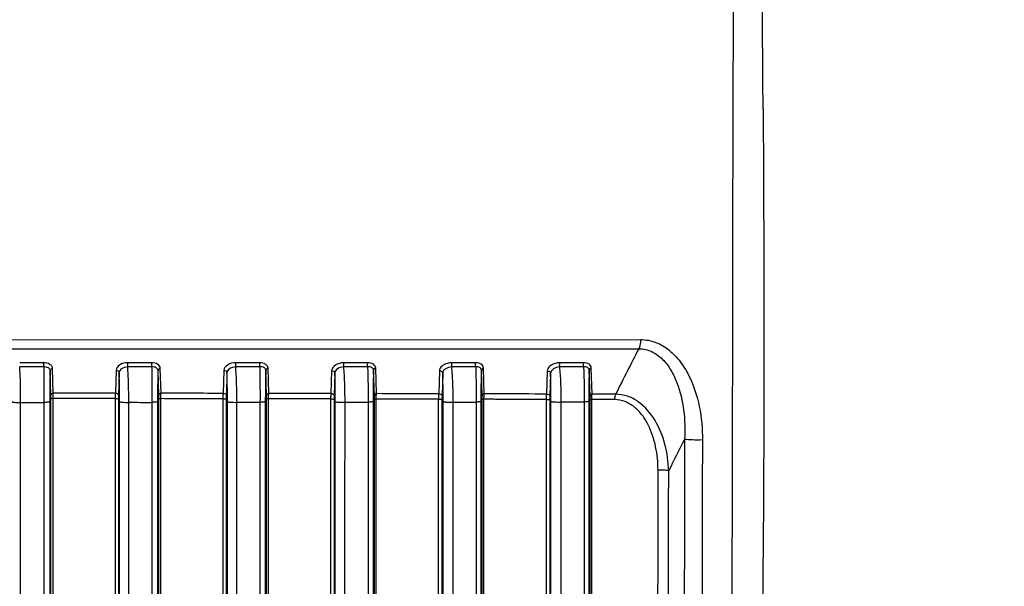
# Model space of a CAD drawing. Units: millimetres. Extents: x 23801 to 25830, y 2791 to 4356.
# Drawn here: x 24185 to 24258, y 3505 to 3547 of the extents above; entities that cross this region are included whole.
import ezdxf

# ---------------------------------------------------------------- set-up
doc = ezdxf.new("R2010")
doc.units = ezdxf.units.MM
doc.layers.add('粗实线', color=3, linetype='Continuous', lineweight=30)
doc.styles.get("Standard").update_dxf_attribs({"font": 'SimSun.ttf'})
doc.dimstyles.new('ISO-25', dxfattribs={"dimtxt": 15, "dimasz": 6, "dimexe": 0.5, "dimexo": 0, "dimgap": 2, "dimtad": 1, "dimdec": 1, "dimdsep": 46, "dimtxsty": 'Standard', "dimcen": 2.5, "dimadec": 0, "dimazin": 0, "dimtfac": 1, "dimtdec": 1, "dimtmove": 0, "dimatfit": 3, "dimfxl": 1, "dimarcsym": 0})

# ---------------------------------------------------------------- blocks, each defined once
blk = doc.blocks.new('*D8193')
at = {"layer": 'Defpoints', "color": 0, "transparency": 16777216}
for p in [(24344.943, 3928.426), (23948.656, 3464.121), (24344.943, 3462.953)]:
    blk.add_point(p, dxfattribs=at)
at = {"layer": '粗实线', "color": 0, "lineweight": -2, "transparency": 16777216}
for p, q in [((23948.656, 3464.121), (23948.656, 3928.926)), ((24344.943, 3462.953), (24344.943, 3928.926)), ((23954.656, 3928.426), (24338.943, 3928.426))]:
    blk.add_line(p, q, dxfattribs=at)
at = {"layer": '粗实线', "color": 0, "transparency": 16777216}
for points in [[(23954.656, 3929.426), (23954.656, 3927.426), (23948.656, 3928.426)], [(24338.943, 3929.426), (24338.943, 3927.426), (24344.943, 3928.426)]]:
    blk.add_solid(points, dxfattribs=at)
at = {"layer": '粗实线', "color": 0, "transparency": 16777216, "insert": (24146.8, 3939.926), "char_height": 15, "attachment_point": 5}
blk.add_mtext('396mm(15.59in)', dxfattribs=at)

msp = doc.modelspace()

# ---------------------------------------------------------------- linework, layer by layer
at = {"color": 7, "linetype": 'Continuous'}
for p, q in [((24145.972, 3522.771), (24231.224, 3522.804)), ((24145.973, 3522.106), (24231.083, 3522.128)), ((24186.928, 3521.088), (24185.149, 3521.088)), ((24186.929, 3520.779), (24185.149, 3520.779)), ((24187.466, 3518.681), (24187.413, 3520.505)), ((24187.639, 3518.833), (24187.586, 3520.657)), ((24192.299, 3520.528), (24192.25, 3518.827)), ((24194.939, 3521.089), (24193.16, 3521.088)), ((24194.94, 3520.78), (24193.161, 3520.78)), ((24195.467, 3518.672), (24195.413, 3520.514)), ((24195.634, 3518.824), (24195.581, 3520.666)), ((24200.295, 3520.515), (24200.245, 3518.817)), ((24202.95, 3521.089), (24201.172, 3521.089)), ((24202.952, 3520.78), (24201.174, 3520.78)), ((24203.467, 3518.659), (24203.412, 3520.523)), ((24203.629, 3518.809), (24203.574, 3520.675)), ((24208.292, 3520.5), (24208.242, 3518.801)), ((24210.958, 3521.089), (24209.189, 3521.089)), ((24210.96, 3520.781), (24209.191, 3520.781)), ((24211.463, 3518.644), (24211.406, 3520.533)), ((24211.62, 3518.795), (24211.563, 3520.684)), ((24216.288, 3520.485), (24216.237, 3518.785)), ((24218.971, 3521.09), (24217.203, 3521.09)), ((24218.974, 3520.782), (24217.205, 3520.782)), ((24219.465, 3518.628), (24219.407, 3520.543)), ((24219.616, 3518.778), (24219.559, 3520.693)), ((24224.282, 3520.472), (24224.231, 3518.766)), ((24226.978, 3521.09), (24225.211, 3521.09)), ((24226.982, 3520.783), (24225.215, 3520.782)), ((24227.466, 3518.608), (24227.406, 3520.549)), ((24227.612, 3518.756), (24227.553, 3520.699)), ((24192.529, 3520.376), (24192.48, 3518.675)), ((24200.53, 3520.364), (24200.481, 3518.665)), ((24208.533, 3520.349), (24208.483, 3518.65)), ((24216.534, 3520.335), (24216.484, 3518.634)), ((24224.533, 3520.322), (24224.482, 3518.616)), ((24208.217, 3518.4), (24208.217, 3485.195)), ((24219.367, 3518.216), (24219.368, 3485.175)), ((24219.469, 3485.175), (24219.469, 3518.36)), ((24227.365, 3518.224), (24227.366, 3486.605)), ((24227.469, 3518.224), (24227.469, 3518.339)), ((24227.469, 3485.176), (24227.469, 3518.224)), ((24227.588, 3518.224), (24227.588, 3518.355)), ((24185.22, 3518.144), (24186.941, 3518.145)), ((24209.286, 3518.161), (24210.996, 3518.163)), ((24217.309, 3518.169), (24219.018, 3518.171)), ((24225.328, 3518.178), (24227.033, 3518.181))]:
    msp.add_line(p, q, dxfattribs=at)
for centre, radius, start, end in [((14930.422, 3481.553), 9310.065, 0.3591779, 0.4965948), ((24604.222, 3329.793), 419.793, 152.73121, 153.24793), ((24221.573, 3518.433), 5.895, 0.89105, 1.6986), ((24216.448, 3518.349), 11.021, 359.94765, 0.91151), ((24205.76, 4204.496), 686.445, 268.954885, 269.098324), ((24202.786, 3949.35), 431.196, 269.79725, 270.02553), ((24619.565, 3317.694), 432.871, 152.82303, 153.16745)]:
    msp.add_arc(centre, radius, start, end, dxfattribs=at)
for points, knots in [([(24238.254, 3612.425), (24238.254, 3604.778), (24238.242, 3588.907), (24238.149, 3561.368), (24238.028, 3535.447), (24238.023, 3512.317), (24237.972, 3500.856), (24237.906, 3495.425)], [0, 0, 0, 0, 0.196083, 0.406936, 0.706132, 0.860717, 1, 1, 1, 1]), ([(24240.309, 3539.916), (24240.355, 3532.294), (24240.396, 3517.471), (24240.283, 3502.649), (24240.162, 3495.45)], [0, 0, 0, 0, 0.514259, 1, 1, 1, 1]), ([(24231.224, 3522.804), (24231.221, 3522.74), (24231.205, 3522.51), (24231.154, 3522.279), (24231.083, 3522.128)], [0, 0, 0, 0, 0.275301, 1, 1, 1, 1]), ([(24231.224, 3522.804), (24231.603, 3522.803), (24232.371, 3522.658), (24233.374, 3522.055), (24234.184, 3521.194), (24235.026, 3519.818), (24235.663, 3517.846), (24235.812, 3516.193), (24235.807, 3515.361)], [0, 0, 0, 0, 0.118637, 0.238126, 0.360106, 0.484822, 0.739797, 1, 1, 1, 1]), ([(24231.083, 3522.128), (24231.413, 3522.129), (24232.081, 3521.978), (24232.89, 3521.365), (24233.494, 3520.547), (24234.085, 3519.291), (24234.48, 3517.552), (24234.522, 3516.123), (24234.482, 3515.404)], [0, 0, 0, 0, 0.119519, 0.238768, 0.360368, 0.484686, 0.739276, 1, 1, 1, 1]), ([(24185.219, 3518.144), (24185.22, 3518.392), (24185.216, 3519.27), (24185.196, 3520.15), (24185.149, 3520.779)], [0, 0, 0, 0, 0.282146, 1, 1, 1, 1]), ([(24186.928, 3521.088), (24186.916, 3521.038), (24186.911, 3520.933), (24186.916, 3520.829), (24186.929, 3520.779)], [0, 0, 0, 0, 0.502796, 1, 1, 1, 1]), ([(24187.586, 3520.657), (24187.584, 3520.716), (24187.545, 3520.84), (24187.33, 3521.041), (24187.09, 3521.088), (24186.928, 3521.088)], [0, 0, 0, 0, 0.205187, 0.433048, 1, 1, 1, 1]), ([(24187.413, 3520.505), (24187.41, 3520.586), (24187.256, 3520.765), (24187.048, 3520.783), (24186.929, 3520.779)], [0, 0, 0, 0, 0.405279, 1, 1, 1, 1]), ([(24186.929, 3520.779), (24186.932, 3520.603), (24186.943, 3519.724), (24186.943, 3518.846), (24186.941, 3518.145)], [0, 0, 0, 0, 0.20125, 1, 1, 1, 1]), ([(24187.413, 3520.505), (24187.407, 3520.361), (24187.383, 3519.592), (24187.377, 3518.823), (24187.377, 3518.197)], [0, 0, 0, 0, 0.187066, 1, 1, 1, 1]), ([(24187.586, 3520.657), (24187.542, 3520.652), (24187.46, 3520.623), (24187.414, 3520.542), (24187.413, 3520.505)], [0, 0, 0, 0, 0.541737, 1, 1, 1, 1]), ([(24193.16, 3521.088), (24192.954, 3521.088), (24192.587, 3521.007), (24192.303, 3520.685), (24192.299, 3520.528)], [0, 0, 0, 0, 0.567871, 1, 1, 1, 1]), ([(24192.299, 3520.528), (24192.353, 3520.534), (24192.46, 3520.517), (24192.528, 3520.421), (24192.529, 3520.376)], [0, 0, 0, 0, 0.545794, 1, 1, 1, 1]), ([(24193.161, 3520.78), (24193.083, 3520.777), (24192.838, 3520.742), (24192.535, 3520.557), (24192.529, 3520.376)], [0, 0, 0, 0, 0.30127, 1, 1, 1, 1]), ([(24193.16, 3521.088), (24193.146, 3521.038), (24193.141, 3520.934), (24193.147, 3520.829), (24193.161, 3520.78)], [0, 0, 0, 0, 0.503131, 1, 1, 1, 1]), ([(24193.239, 3518.149), (24193.24, 3518.397), (24193.236, 3519.274), (24193.214, 3520.152), (24193.161, 3520.78)], [0, 0, 0, 0, 0.282625, 1, 1, 1, 1]), ([(24194.939, 3521.089), (24194.925, 3521.038), (24194.919, 3520.934), (24194.925, 3520.829), (24194.94, 3520.78)], [0, 0, 0, 0, 0.503294, 1, 1, 1, 1]), ([(24195.581, 3520.666), (24195.579, 3520.723), (24195.541, 3520.845), (24195.332, 3521.043), (24195.097, 3521.088), (24194.939, 3521.089)], [0, 0, 0, 0, 0.206588, 0.433936, 1, 1, 1, 1]), ([(24195.413, 3520.514), (24195.41, 3520.592), (24195.26, 3520.768), (24195.056, 3520.784), (24194.94, 3520.78)], [0, 0, 0, 0, 0.405293, 1, 1, 1, 1]), ([(24194.94, 3520.78), (24194.945, 3520.604), (24194.96, 3519.727), (24194.962, 3518.85), (24194.958, 3518.149)], [0, 0, 0, 0, 0.200567, 1, 1, 1, 1]), ([(24195.413, 3520.514), (24195.406, 3520.371), (24195.381, 3519.6), (24195.375, 3518.829), (24195.375, 3518.201)], [0, 0, 0, 0, 0.185076, 1, 1, 1, 1]), ([(24195.581, 3520.666), (24195.538, 3520.66), (24195.458, 3520.63), (24195.414, 3520.551), (24195.413, 3520.514)], [0, 0, 0, 0, 0.541071, 1, 1, 1, 1]), ([(24201.172, 3521.089), (24200.962, 3521.089), (24200.59, 3521.003), (24200.299, 3520.676), (24200.295, 3520.515)], [0, 0, 0, 0, 0.565981, 1, 1, 1, 1]), ([(24200.295, 3520.515), (24200.35, 3520.522), (24200.458, 3520.506), (24200.529, 3520.41), (24200.53, 3520.364)], [0, 0, 0, 0, 0.545751, 1, 1, 1, 1]), ([(24201.174, 3520.78), (24201.095, 3520.778), (24200.844, 3520.738), (24200.536, 3520.55), (24200.53, 3520.364)], [0, 0, 0, 0, 0.297521, 1, 1, 1, 1]), ([(24201.172, 3521.089), (24201.156, 3521.039), (24201.15, 3520.934), (24201.157, 3520.829), (24201.174, 3520.78)], [0, 0, 0, 0, 0.503749, 1, 1, 1, 1]), ([(24201.26, 3518.153), (24201.262, 3518.64), (24201.251, 3519.516), (24201.21, 3520.392), (24201.174, 3520.78)], [0, 0, 0, 0, 0.55531, 1, 1, 1, 1]), ([(24202.95, 3521.089), (24202.934, 3521.039), (24202.926, 3520.934), (24202.934, 3520.829), (24202.952, 3520.78)], [0, 0, 0, 0, 0.503842, 1, 1, 1, 1]), ([(24203.574, 3520.675), (24203.573, 3520.731), (24203.536, 3520.851), (24203.334, 3521.045), (24203.104, 3521.089), (24202.95, 3521.089)], [0, 0, 0, 0, 0.208167, 0.434991, 1, 1, 1, 1]), ([(24203.412, 3520.523), (24203.409, 3520.6), (24203.264, 3520.772), (24203.064, 3520.785), (24202.952, 3520.78)], [0, 0, 0, 0, 0.40541, 1, 1, 1, 1]), ([(24202.952, 3520.78), (24202.958, 3520.606), (24202.979, 3519.731), (24202.981, 3518.855), (24202.978, 3518.155)], [0, 0, 0, 0, 0.199805, 1, 1, 1, 1]), ([(24203.412, 3520.523), (24203.405, 3520.382), (24203.38, 3519.609), (24203.374, 3518.836), (24203.373, 3518.204)], [0, 0, 0, 0, 0.182795, 1, 1, 1, 1]), ([(24203.574, 3520.675), (24203.532, 3520.668), (24203.455, 3520.637), (24203.413, 3520.559), (24203.412, 3520.523)], [0, 0, 0, 0, 0.540194, 1, 1, 1, 1]), ([(24209.189, 3521.089), (24209.081, 3521.089), (24208.725, 3521.043), (24208.3, 3520.764), (24208.292, 3520.5)], [0, 0, 0, 0, 0.291352, 1, 1, 1, 1]), ([(24208.292, 3520.5), (24208.348, 3520.508), (24208.459, 3520.494), (24208.532, 3520.396), (24208.533, 3520.349)], [0, 0, 0, 0, 0.545497, 1, 1, 1, 1]), ([(24209.191, 3520.781), (24209.034, 3520.774), (24208.765, 3520.701), (24208.537, 3520.467), (24208.533, 3520.349)], [0, 0, 0, 0, 0.571113, 1, 1, 1, 1]), ([(24209.189, 3521.089), (24209.171, 3521.04), (24209.163, 3520.935), (24209.172, 3520.829), (24209.191, 3520.781)], [0, 0, 0, 0, 0.504274, 1, 1, 1, 1]), ([(24209.286, 3518.161), (24209.288, 3518.647), (24209.276, 3519.521), (24209.231, 3520.395), (24209.191, 3520.781)], [0, 0, 0, 0, 0.556361, 1, 1, 1, 1]), ([(24210.958, 3521.089), (24210.939, 3521.04), (24210.931, 3520.934), (24210.94, 3520.828), (24210.96, 3520.781)], [0, 0, 0, 0, 0.504423, 1, 1, 1, 1]), ([(24211.563, 3520.684), (24211.561, 3520.74), (24211.527, 3520.857), (24211.331, 3521.047), (24211.107, 3521.089), (24210.958, 3521.089)], [0, 0, 0, 0, 0.210085, 0.436446, 1, 1, 1, 1]), ([(24211.406, 3520.533), (24211.403, 3520.607), (24211.264, 3520.775), (24211.069, 3520.786), (24210.96, 3520.781)], [0, 0, 0, 0, 0.405864, 1, 1, 1, 1]), ([(24210.96, 3520.781), (24210.968, 3520.607), (24210.995, 3519.735), (24210.999, 3518.862), (24210.996, 3518.163)], [0, 0, 0, 0, 0.198747, 1, 1, 1, 1]), ([(24211.406, 3520.533), (24211.399, 3520.394), (24211.373, 3519.62), (24211.368, 3518.845), (24211.368, 3518.21)], [0, 0, 0, 0, 0.179962, 1, 1, 1, 1]), ([(24211.563, 3520.684), (24211.522, 3520.676), (24211.447, 3520.645), (24211.407, 3520.568), (24211.406, 3520.533)], [0, 0, 0, 0, 0.539084, 1, 1, 1, 1]), ([(24217.203, 3521.09), (24217.093, 3521.09), (24216.73, 3521.041), (24216.296, 3520.756), (24216.288, 3520.485)], [0, 0, 0, 0, 0.287738, 1, 1, 1, 1]), ([(24216.288, 3520.485), (24216.344, 3520.495), (24216.458, 3520.482), (24216.533, 3520.382), (24216.534, 3520.335)], [0, 0, 0, 0, 0.545166, 1, 1, 1, 1]), ([(24217.205, 3520.782), (24217.045, 3520.774), (24216.772, 3520.694), (24216.538, 3520.457), (24216.534, 3520.335)], [0, 0, 0, 0, 0.567108, 1, 1, 1, 1]), ([(24217.203, 3521.09), (24217.183, 3521.041), (24217.173, 3520.935), (24217.184, 3520.829), (24217.205, 3520.782)], [0, 0, 0, 0, 0.504864, 1, 1, 1, 1]), ([(24217.309, 3518.169), (24217.312, 3518.655), (24217.298, 3519.527), (24217.249, 3520.399), (24217.205, 3520.782)], [0, 0, 0, 0, 0.557631, 1, 1, 1, 1]), ([(24218.971, 3521.09), (24218.951, 3521.042), (24218.94, 3520.935), (24218.952, 3520.829), (24218.974, 3520.782)], [0, 0, 0, 0, 0.504999, 1, 1, 1, 1]), ([(24219.559, 3520.693), (24219.557, 3520.748), (24219.524, 3520.863), (24219.334, 3521.049), (24219.116, 3521.09), (24218.971, 3521.09)], [0, 0, 0, 0, 0.212087, 0.438088, 1, 1, 1, 1]), ([(24219.407, 3520.543), (24219.404, 3520.615), (24219.27, 3520.78), (24219.08, 3520.788), (24218.974, 3520.782)], [0, 0, 0, 0, 0.406547, 1, 1, 1, 1]), ([(24218.974, 3520.782), (24218.983, 3520.61), (24219.016, 3519.74), (24219.022, 3518.869), (24219.018, 3518.171)], [0, 0, 0, 0, 0.197592, 1, 1, 1, 1]), ([(24219.407, 3520.543), (24219.4, 3520.406), (24219.373, 3519.63), (24219.367, 3518.854), (24219.367, 3518.216)], [0, 0, 0, 0, 0.177023, 1, 1, 1, 1]), ([(24219.559, 3520.693), (24219.538, 3520.689), (24219.468, 3520.667), (24219.409, 3520.596), (24219.407, 3520.543)], [0, 0, 0, 0, 0.284878, 1, 1, 1, 1]), ([(24225.211, 3521.09), (24225.101, 3521.09), (24224.731, 3521.038), (24224.29, 3520.748), (24224.282, 3520.472)], [0, 0, 0, 0, 0.28448, 1, 1, 1, 1]), ([(24224.282, 3520.472), (24224.339, 3520.483), (24224.455, 3520.471), (24224.532, 3520.37), (24224.533, 3520.322)], [0, 0, 0, 0, 0.544866, 1, 1, 1, 1]), ([(24225.215, 3520.782), (24225.053, 3520.774), (24224.776, 3520.688), (24224.538, 3520.448), (24224.533, 3520.322)], [0, 0, 0, 0, 0.563317, 1, 1, 1, 1]), ([(24225.211, 3521.09), (24225.19, 3521.042), (24225.179, 3520.936), (24225.192, 3520.829), (24225.215, 3520.782)], [0, 0, 0, 0, 0.505477, 1, 1, 1, 1]), ([(24225.328, 3518.178), (24225.33, 3518.664), (24225.315, 3519.533), (24225.262, 3520.402), (24225.215, 3520.782)], [0, 0, 0, 0, 0.558862, 1, 1, 1, 1]), ([(24226.978, 3521.09), (24226.957, 3521.042), (24226.945, 3520.936), (24226.959, 3520.829), (24226.982, 3520.783)], [0, 0, 0, 0, 0.505511, 1, 1, 1, 1]), ([(24227.553, 3520.699), (24227.552, 3520.753), (24227.52, 3520.866), (24227.334, 3521.051), (24227.12, 3521.09), (24226.978, 3521.09)], [0, 0, 0, 0, 0.213823, 0.439714, 1, 1, 1, 1]), ([(24227.406, 3520.549), (24227.403, 3520.62), (24227.272, 3520.782), (24227.085, 3520.789), (24226.982, 3520.783)], [0, 0, 0, 0, 0.407665, 1, 1, 1, 1]), ([(24226.982, 3520.783), (24226.992, 3520.613), (24227.03, 3519.746), (24227.037, 3518.878), (24227.033, 3518.181)], [0, 0, 0, 0, 0.196738, 1, 1, 1, 1]), ([(24227.406, 3520.549), (24227.399, 3520.414), (24227.371, 3519.639), (24227.365, 3518.863), (24227.365, 3518.224)], [0, 0, 0, 0, 0.174876, 1, 1, 1, 1]), ([(24227.553, 3520.699), (24227.533, 3520.694), (24227.465, 3520.671), (24227.407, 3520.601), (24227.406, 3520.549)], [0, 0, 0, 0, 0.284314, 1, 1, 1, 1]), ([(24192.56, 3518.2), (24192.56, 3518.407), (24192.557, 3519.132), (24192.549, 3519.858), (24192.529, 3520.376)], [0, 0, 0, 0, 0.284682, 1, 1, 1, 1]), ([(24200.561, 3518.203), (24200.561, 3518.408), (24200.558, 3519.129), (24200.549, 3519.849), (24200.53, 3520.364)], [0, 0, 0, 0, 0.284897, 1, 1, 1, 1]), ([(24208.563, 3518.209), (24208.563, 3518.412), (24208.56, 3519.126), (24208.552, 3519.839), (24208.533, 3520.349)], [0, 0, 0, 0, 0.285123, 1, 1, 1, 1]), ([(24216.564, 3518.215), (24216.564, 3518.416), (24216.561, 3519.123), (24216.553, 3519.83), (24216.534, 3520.335)], [0, 0, 0, 0, 0.285562, 1, 1, 1, 1]), ([(24224.563, 3518.221), (24224.563, 3518.421), (24224.56, 3519.122), (24224.552, 3519.822), (24224.533, 3520.322)], [0, 0, 0, 0, 0.286104, 1, 1, 1, 1]), ([(24184.56, 3518.197), (24184.562, 3518.19), (24184.585, 3518.181), (24184.65, 3518.165), (24184.79, 3518.151), (24184.989, 3518.142), (24185.14, 3518.142), (24185.219, 3518.144)], [0, 0, 0, 0, 0.030323, 0.094832, 0.321168, 0.64328, 1, 1, 1, 1]), ([(24187.377, 3518.197), (24187.373, 3518.184), (24187.317, 3518.175), (24187.238, 3518.159), (24187.099, 3518.15), (24186.997, 3518.146), (24186.941, 3518.145)], [0, 0, 0, 0, 0.089327, 0.300239, 0.615493, 1, 1, 1, 1]), ([(24187.377, 3518.197), (24187.376, 3515.443), (24187.375, 3504.434), (24187.375, 3493.426), (24187.375, 3485.171)], [0, 0, 0, 0, 0.250154, 1, 1, 1, 1]), ([(24187.639, 3518.833), (24187.595, 3518.828), (24187.513, 3518.799), (24187.467, 3518.719), (24187.466, 3518.681)], [0, 0, 0, 0, 0.541741, 1, 1, 1, 1]), ([(24187.469, 3518.415), (24187.469, 3518.44), (24187.469, 3518.529), (24187.468, 3518.618), (24187.466, 3518.681)], [0, 0, 0, 0, 0.285122, 1, 1, 1, 1]), ([(24187.468, 3485.171), (24187.468, 3487.939), (24187.468, 3499.02), (24187.468, 3510.102), (24187.469, 3518.415)], [0, 0, 0, 0, 0.249809, 1, 1, 1, 1]), ([(24187.627, 3518.434), (24187.589, 3518.433), (24187.538, 3518.432), (24187.491, 3518.423), (24187.471, 3518.419), (24187.469, 3518.415)], [0, 0, 0, 0, 0.699967, 0.910707, 1, 1, 1, 1]), ([(24187.626, 3485.193), (24187.626, 3487.961), (24187.626, 3499.041), (24187.626, 3510.122), (24187.627, 3518.434)], [0, 0, 0, 0, 0.249809, 1, 1, 1, 1]), ([(24187.627, 3518.434), (24187.627, 3518.472), (24187.629, 3518.605), (24187.632, 3518.738), (24187.639, 3518.833)], [0, 0, 0, 0, 0.28408, 1, 1, 1, 1]), ([(24192.25, 3518.827), (24192.247, 3518.799), (24192.235, 3518.666), (24192.231, 3518.533), (24192.23, 3518.427)], [0, 0, 0, 0, 0.206999, 1, 1, 1, 1]), ([(24192.23, 3518.427), (24192.26, 3518.428), (24192.315, 3518.427), (24192.394, 3518.426), (24192.439, 3518.417), (24192.475, 3518.416), (24192.477, 3518.408)], [0, 0, 0, 0, 0.354341, 0.677658, 0.906, 1, 1, 1, 1]), ([(24192.23, 3518.427), (24192.231, 3515.656), (24192.233, 3504.578), (24192.233, 3493.5), (24192.233, 3485.194)], [0, 0, 0, 0, 0.25017, 1, 1, 1, 1]), ([(24192.25, 3518.827), (24192.304, 3518.833), (24192.411, 3518.815), (24192.479, 3518.72), (24192.48, 3518.675)], [0, 0, 0, 0, 0.545815, 1, 1, 1, 1]), ([(24192.48, 3518.675), (24192.48, 3518.657), (24192.478, 3518.568), (24192.477, 3518.479), (24192.477, 3518.408)], [0, 0, 0, 0, 0.205766, 1, 1, 1, 1]), ([(24192.477, 3518.408), (24192.477, 3515.637), (24192.479, 3504.558), (24192.479, 3493.479), (24192.479, 3485.172)], [0, 0, 0, 0, 0.25017, 1, 1, 1, 1]), ([(24192.56, 3518.2), (24192.562, 3518.194), (24192.587, 3518.185), (24192.654, 3518.168), (24192.799, 3518.156), (24193.003, 3518.147), (24193.158, 3518.147), (24193.239, 3518.149)], [0, 0, 0, 0, 0.030189, 0.095167, 0.323232, 0.646144, 1, 1, 1, 1]), ([(24192.562, 3485.172), (24192.562, 3487.922), (24192.562, 3498.932), (24192.562, 3509.941), (24192.56, 3518.2)], [0, 0, 0, 0, 0.249803, 1, 1, 1, 1]), ([(24195.375, 3518.201), (24195.372, 3518.188), (24195.319, 3518.18), (24195.244, 3518.164), (24195.11, 3518.155), (24195.013, 3518.151), (24194.958, 3518.149)], [0, 0, 0, 0, 0.088916, 0.298751, 0.613513, 1, 1, 1, 1]), ([(24195.375, 3518.201), (24195.375, 3515.446), (24195.374, 3504.437), (24195.374, 3493.427), (24195.374, 3485.172)], [0, 0, 0, 0, 0.250173, 1, 1, 1, 1]), ([(24195.634, 3518.824), (24195.591, 3518.818), (24195.511, 3518.788), (24195.468, 3518.709), (24195.467, 3518.672)], [0, 0, 0, 0, 0.541078, 1, 1, 1, 1]), ([(24195.47, 3518.405), (24195.47, 3518.43), (24195.47, 3518.519), (24195.469, 3518.608), (24195.467, 3518.672)], [0, 0, 0, 0, 0.285378, 1, 1, 1, 1]), ([(24195.468, 3485.172), (24195.468, 3487.939), (24195.468, 3499.017), (24195.468, 3510.095), (24195.47, 3518.405)], [0, 0, 0, 0, 0.249793, 1, 1, 1, 1]), ([(24195.62, 3518.424), (24195.584, 3518.423), (24195.535, 3518.422), (24195.49, 3518.413), (24195.471, 3518.409), (24195.47, 3518.405)], [0, 0, 0, 0, 0.701442, 0.911109, 1, 1, 1, 1]), ([(24195.619, 3485.194), (24195.619, 3487.961), (24195.619, 3499.038), (24195.619, 3510.114), (24195.62, 3518.424)], [0, 0, 0, 0, 0.249793, 1, 1, 1, 1]), ([(24195.62, 3518.424), (24195.62, 3518.461), (24195.622, 3518.595), (24195.627, 3518.728), (24195.634, 3518.824)], [0, 0, 0, 0, 0.28398, 1, 1, 1, 1]), ([(24200.245, 3518.817), (24200.242, 3518.789), (24200.229, 3518.656), (24200.224, 3518.522), (24200.223, 3518.416)], [0, 0, 0, 0, 0.207268, 1, 1, 1, 1]), ([(24200.223, 3518.416), (24200.253, 3518.417), (24200.31, 3518.417), (24200.391, 3518.416), (24200.438, 3518.406), (24200.475, 3518.406), (24200.477, 3518.398)], [0, 0, 0, 0, 0.351107, 0.675234, 0.905485, 1, 1, 1, 1]), ([(24200.223, 3518.416), (24200.224, 3515.646), (24200.225, 3504.572), (24200.225, 3493.498), (24200.225, 3485.194)], [0, 0, 0, 0, 0.250191, 1, 1, 1, 1]), ([(24200.245, 3518.817), (24200.3, 3518.824), (24200.409, 3518.808), (24200.479, 3518.711), (24200.481, 3518.665)], [0, 0, 0, 0, 0.545772, 1, 1, 1, 1]), ([(24200.481, 3518.665), (24200.48, 3518.647), (24200.478, 3518.558), (24200.477, 3518.469), (24200.477, 3518.398)], [0, 0, 0, 0, 0.205602, 1, 1, 1, 1]), ([(24200.477, 3518.398), (24200.478, 3515.627), (24200.479, 3504.552), (24200.479, 3493.477), (24200.479, 3485.172)], [0, 0, 0, 0, 0.250191, 1, 1, 1, 1]), ([(24200.561, 3518.203), (24200.563, 3518.196), (24200.588, 3518.187), (24200.63, 3518.177), (24200.7, 3518.168), (24200.829, 3518.157), (24201.019, 3518.15), (24201.177, 3518.151), (24201.26, 3518.153)], [0, 0, 0, 0, 0.030095, 0.095613, 0.195518, 0.325631, 0.649331, 1, 1, 1, 1]), ([(24200.562, 3485.172), (24200.562, 3487.922), (24200.562, 3498.933), (24200.562, 3509.943), (24200.561, 3518.203)], [0, 0, 0, 0, 0.249786, 1, 1, 1, 1]), ([(24203.373, 3518.204), (24203.37, 3518.193), (24203.32, 3518.184), (24203.249, 3518.17), (24203.122, 3518.161), (24203.03, 3518.156), (24202.978, 3518.155)], [0, 0, 0, 0, 0.08854, 0.297223, 0.611416, 1, 1, 1, 1]), ([(24203.373, 3518.204), (24203.373, 3515.449), (24203.372, 3504.439), (24203.372, 3493.428), (24203.372, 3485.172)], [0, 0, 0, 0, 0.250194, 1, 1, 1, 1]), ([(24203.629, 3518.81), (24203.587, 3518.803), (24203.51, 3518.772), (24203.468, 3518.695), (24203.467, 3518.659)], [0, 0, 0, 0, 0.540171, 1, 1, 1, 1]), ([(24203.47, 3518.391), (24203.47, 3518.417), (24203.47, 3518.506), (24203.469, 3518.595), (24203.467, 3518.659)], [0, 0, 0, 0, 0.285901, 1, 1, 1, 1]), ([(24203.468, 3485.173), (24203.468, 3487.938), (24203.468, 3499.011), (24203.469, 3510.084), (24203.47, 3518.391)], [0, 0, 0, 0, 0.249774, 1, 1, 1, 1]), ([(24203.612, 3518.409), (24203.578, 3518.408), (24203.531, 3518.407), (24203.489, 3518.399), (24203.471, 3518.396), (24203.47, 3518.391)], [0, 0, 0, 0, 0.703104, 0.911538, 1, 1, 1, 1]), ([(24203.611, 3485.195), (24203.611, 3487.96), (24203.611, 3499.032), (24203.611, 3510.105), (24203.612, 3518.411)], [0, 0, 0, 0, 0.249774, 1, 1, 1, 1]), ([(24203.612, 3518.411), (24203.612, 3518.449), (24203.615, 3518.582), (24203.62, 3518.714), (24203.629, 3518.809)], [0, 0, 0, 0, 0.283866, 1, 1, 1, 1]), ([(24208.217, 3518.4), (24207.067, 3518.403), (24205.532, 3518.404), (24203.997, 3518.411), (24203.612, 3518.411)], [0, 0, 0, 0, 0.749223, 1, 1, 1, 1]), ([(24208.242, 3518.801), (24207.859, 3518.802), (24206.321, 3518.805), (24204.784, 3518.807), (24203.629, 3518.809)], [0, 0, 0, 0, 0.249198, 1, 1, 1, 1]), ([(24208.242, 3518.801), (24208.238, 3518.774), (24208.223, 3518.641), (24208.218, 3518.506), (24208.217, 3518.4)], [0, 0, 0, 0, 0.207601, 1, 1, 1, 1]), ([(24208.217, 3518.4), (24208.248, 3518.401), (24208.306, 3518.401), (24208.39, 3518.401), (24208.438, 3518.391), (24208.478, 3518.391), (24208.48, 3518.383)], [0, 0, 0, 0, 0.347148, 0.672226, 0.904803, 1, 1, 1, 1]), ([(24208.242, 3518.801), (24208.298, 3518.81), (24208.409, 3518.795), (24208.482, 3518.697), (24208.483, 3518.65)], [0, 0, 0, 0, 0.545519, 1, 1, 1, 1]), ([(24208.48, 3518.383), (24208.48, 3515.613), (24208.479, 3504.543), (24208.479, 3493.473), (24208.479, 3485.173)], [0, 0, 0, 0, 0.250214, 1, 1, 1, 1]), ([(24208.483, 3518.65), (24208.482, 3518.632), (24208.48, 3518.543), (24208.48, 3518.454), (24208.48, 3518.383)], [0, 0, 0, 0, 0.20535, 1, 1, 1, 1]), ([(24208.563, 3518.209), (24208.565, 3518.202), (24208.592, 3518.193), (24208.635, 3518.183), (24208.709, 3518.174), (24208.843, 3518.163), (24209.039, 3518.157), (24209.201, 3518.158), (24209.286, 3518.161)], [0, 0, 0, 0, 0.030041, 0.096257, 0.197272, 0.328585, 0.653228, 1, 1, 1, 1]), ([(24208.563, 3485.173), (24208.563, 3487.924), (24208.563, 3498.935), (24208.563, 3509.947), (24208.563, 3518.209)], [0, 0, 0, 0, 0.249767, 1, 1, 1, 1]), ([(24211.368, 3518.21), (24211.365, 3518.199), (24211.318, 3518.191), (24211.251, 3518.177), (24211.132, 3518.169), (24211.045, 3518.164), (24210.996, 3518.163)], [0, 0, 0, 0, 0.087956, 0.295337, 0.608986, 1, 1, 1, 1]), ([(24211.368, 3518.21), (24211.368, 3515.465), (24211.37, 3504.492), (24211.37, 3493.52), (24211.37, 3485.293)], [0, 0, 0, 0, 0.250214, 1, 1, 1, 1]), ([(24211.62, 3518.795), (24211.579, 3518.787), (24211.504, 3518.755), (24211.464, 3518.679), (24211.463, 3518.644)], [0, 0, 0, 0, 0.539073, 1, 1, 1, 1]), ([(24211.467, 3518.376), (24211.467, 3518.402), (24211.466, 3518.491), (24211.465, 3518.58), (24211.463, 3518.644)], [0, 0, 0, 0, 0.286441, 1, 1, 1, 1]), ([(24211.6, 3518.393), (24211.568, 3518.392), (24211.524, 3518.391), (24211.484, 3518.383), (24211.468, 3518.38), (24211.467, 3518.376)], [0, 0, 0, 0, 0.704726, 0.911935, 1, 1, 1, 1]), ([(24211.468, 3485.174), (24211.468, 3487.938), (24211.468, 3499.005), (24211.468, 3510.073), (24211.467, 3518.376)], [0, 0, 0, 0, 0.249757, 1, 1, 1, 1]), ([(24211.6, 3518.393), (24211.6, 3518.431), (24211.603, 3518.565), (24211.609, 3518.699), (24211.62, 3518.795)], [0, 0, 0, 0, 0.283945, 1, 1, 1, 1]), ([(24216.209, 3518.383), (24215.826, 3518.384), (24214.29, 3518.387), (24212.754, 3518.391), (24211.6, 3518.393)], [0, 0, 0, 0, 0.249106, 1, 1, 1, 1]), ([(24211.603, 3485.195), (24211.603, 3487.959), (24211.603, 3499.025), (24211.602, 3510.091), (24211.6, 3518.393)], [0, 0, 0, 0, 0.249757, 1, 1, 1, 1]), ([(24216.237, 3518.785), (24215.854, 3518.785), (24214.315, 3518.789), (24212.776, 3518.792), (24211.62, 3518.795)], [0, 0, 0, 0, 0.249105, 1, 1, 1, 1]), ([(24216.237, 3518.785), (24216.233, 3518.757), (24216.216, 3518.624), (24216.21, 3518.489), (24216.209, 3518.383)], [0, 0, 0, 0, 0.207887, 1, 1, 1, 1]), ([(24216.209, 3518.383), (24216.24, 3518.384), (24216.3, 3518.384), (24216.387, 3518.384), (24216.437, 3518.374), (24216.478, 3518.375), (24216.48, 3518.366)], [0, 0, 0, 0, 0.34311, 0.669143, 0.904104, 1, 1, 1, 1]), ([(24216.209, 3518.383), (24216.209, 3515.615), (24216.209, 3504.552), (24216.21, 3493.49), (24216.21, 3485.195)], [0, 0, 0, 0, 0.250234, 1, 1, 1, 1]), ([(24216.237, 3518.785), (24216.293, 3518.794), (24216.407, 3518.782), (24216.483, 3518.682), (24216.484, 3518.634)], [0, 0, 0, 0, 0.545191, 1, 1, 1, 1]), ([(24216.484, 3518.634), (24216.483, 3518.616), (24216.481, 3518.527), (24216.48, 3518.437), (24216.48, 3518.366)], [0, 0, 0, 0, 0.20499, 1, 1, 1, 1]), ([(24216.48, 3518.366), (24216.48, 3515.598), (24216.479, 3504.534), (24216.48, 3493.47), (24216.48, 3485.174)], [0, 0, 0, 0, 0.250234, 1, 1, 1, 1]), ([(24216.563, 3485.174), (24216.563, 3487.924), (24216.563, 3498.938), (24216.563, 3509.952), (24216.564, 3518.215)], [0, 0, 0, 0, 0.249751, 1, 1, 1, 1]), ([(24216.564, 3518.215), (24216.566, 3518.207), (24216.595, 3518.2), (24216.639, 3518.189), (24216.717, 3518.181), (24216.855, 3518.17), (24217.056, 3518.164), (24217.223, 3518.166), (24217.309, 3518.169)], [0, 0, 0, 0, 0.029947, 0.096853, 0.198989, 0.331524, 0.657138, 1, 1, 1, 1]), ([(24219.367, 3518.216), (24219.364, 3518.206), (24219.321, 3518.199), (24219.258, 3518.185), (24219.146, 3518.177), (24219.064, 3518.173), (24219.018, 3518.171)], [0, 0, 0, 0, 0.087671, 0.293984, 0.607027, 1, 1, 1, 1]), ([(24219.616, 3518.778), (24219.596, 3518.774), (24219.526, 3518.751), (24219.467, 3518.68), (24219.465, 3518.628)], [0, 0, 0, 0, 0.284865, 1, 1, 1, 1]), ([(24219.469, 3518.36), (24219.469, 3518.385), (24219.468, 3518.475), (24219.467, 3518.564), (24219.465, 3518.628)], [0, 0, 0, 0, 0.287003, 1, 1, 1, 1]), ([(24219.594, 3518.376), (24219.564, 3518.375), (24219.531, 3518.366), (24219.472, 3518.371), (24219.469, 3518.36)], [0, 0, 0, 0, 0.708291, 1, 1, 1, 1]), ([(24219.594, 3518.376), (24219.594, 3518.414), (24219.597, 3518.548), (24219.605, 3518.682), (24219.616, 3518.778)], [0, 0, 0, 0, 0.28385, 1, 1, 1, 1]), ([(24224.201, 3518.363), (24223.05, 3518.368), (24221.515, 3518.372), (24219.979, 3518.375), (24219.594, 3518.376)], [0, 0, 0, 0, 0.749202, 1, 1, 1, 1]), ([(24219.596, 3485.194), (24219.595, 3487.957), (24219.595, 3499.017), (24219.595, 3510.077), (24219.594, 3518.376)], [0, 0, 0, 0, 0.249741, 1, 1, 1, 1]), ([(24224.231, 3518.766), (24223.079, 3518.77), (24221.54, 3518.774), (24220.002, 3518.777), (24219.616, 3518.778)], [0, 0, 0, 0, 0.749196, 1, 1, 1, 1]), ([(24224.231, 3518.766), (24224.226, 3518.738), (24224.208, 3518.605), (24224.202, 3518.47), (24224.201, 3518.363)], [0, 0, 0, 0, 0.20821, 1, 1, 1, 1]), ([(24224.201, 3518.363), (24224.233, 3518.364), (24224.294, 3518.364), (24224.382, 3518.365), (24224.434, 3518.354), (24224.477, 3518.356), (24224.479, 3518.348)], [0, 0, 0, 0, 0.33962, 0.666489, 0.903531, 1, 1, 1, 1]), ([(24224.201, 3518.363), (24224.201, 3515.597), (24224.203, 3504.541), (24224.203, 3493.486), (24224.203, 3485.197)], [0, 0, 0, 0, 0.250252, 1, 1, 1, 1]), ([(24224.231, 3518.766), (24224.288, 3518.777), (24224.404, 3518.765), (24224.481, 3518.665), (24224.482, 3518.616)], [0, 0, 0, 0, 0.544946, 1, 1, 1, 1]), ([(24224.482, 3518.616), (24224.482, 3518.598), (24224.48, 3518.508), (24224.479, 3518.419), (24224.479, 3518.348)], [0, 0, 0, 0, 0.204719, 1, 1, 1, 1]), ([(24224.479, 3518.348), (24224.479, 3515.581), (24224.48, 3504.523), (24224.48, 3493.466), (24224.48, 3485.176)], [0, 0, 0, 0, 0.250252, 1, 1, 1, 1]), ([(24224.563, 3518.221), (24224.565, 3518.213), (24224.596, 3518.206), (24224.641, 3518.196), (24224.721, 3518.188), (24224.864, 3518.178), (24225.07, 3518.173), (24225.241, 3518.174), (24225.328, 3518.178)], [0, 0, 0, 0, 0.029855, 0.097395, 0.200548, 0.334185, 0.660654, 1, 1, 1, 1]), ([(24224.564, 3485.176), (24224.564, 3487.927), (24224.564, 3498.942), (24224.564, 3509.957), (24224.563, 3518.221)], [0, 0, 0, 0, 0.249736, 1, 1, 1, 1]), ([(24227.365, 3518.224), (24227.363, 3518.214), (24227.322, 3518.208), (24227.262, 3518.195), (24227.155, 3518.187), (24227.077, 3518.183), (24227.033, 3518.181)], [0, 0, 0, 0, 0.087099, 0.292553, 0.60528, 1, 1, 1, 1]), ([(24227.612, 3518.757), (24227.592, 3518.753), (24227.524, 3518.73), (24227.467, 3518.66), (24227.466, 3518.608)], [0, 0, 0, 0, 0.284297, 1, 1, 1, 1]), ([(24227.588, 3518.355), (24227.56, 3518.354), (24227.528, 3518.345), (24227.472, 3518.351), (24227.469, 3518.339)], [0, 0, 0, 0, 0.709525, 1, 1, 1, 1]), ([(24227.588, 3518.355), (24227.589, 3518.379), (24227.59, 3518.472), (24227.595, 3518.565), (24227.6, 3518.633)], [0, 0, 0, 0, 0.264569, 1, 1, 1, 1]), ([(24227.59, 3485.197), (24227.59, 3487.946), (24227.589, 3498.955), (24227.589, 3509.964), (24227.588, 3518.224)], [0, 0, 0, 0, 0.249727, 1, 1, 1, 1]), ([(24229.363, 3518.755), (24229.35, 3518.728), (24229.302, 3518.599), (24229.283, 3518.46), (24229.279, 3518.352)], [0, 0, 0, 0, 0.218688, 1, 1, 1, 1]), ([(24232.508, 3513.11), (24232.509, 3513.695), (24232.4, 3514.856), (24231.95, 3516.243), (24231.359, 3517.211), (24230.791, 3517.819), (24230.087, 3518.247), (24229.546, 3518.351), (24229.279, 3518.352)], [0, 0, 0, 0, 0.260044, 0.514905, 0.639636, 0.761775, 0.881396, 1, 1, 1, 1]), ([(24233.301, 3513.086), (24233.28, 3513.738), (24233.099, 3515.034), (24232.391, 3516.832), (24231.354, 3518.07), (24230.264, 3518.649), (24229.661, 3518.754), (24229.363, 3518.755)], [0, 0, 0, 0, 0.259714, 0.515161, 0.761679, 0.881663, 1, 1, 1, 1]), ([(24185.206, 3408.863), (24185.211, 3417.901), (24185.223, 3454.328), (24185.22, 3490.755), (24185.22, 3518.144)], [0, 0, 0, 0, 0.248116, 1, 1, 1, 1]), ([(24186.941, 3518.145), (24186.94, 3515.395), (24186.938, 3504.404), (24186.937, 3493.412), (24186.937, 3485.171)], [0, 0, 0, 0, 0.250153, 1, 1, 1, 1]), ([(24193.223, 3409.671), (24193.23, 3418.651), (24193.243, 3454.81), (24193.24, 3490.97), (24193.239, 3518.149)], [0, 0, 0, 0, 0.248342, 1, 1, 1, 1]), ([(24194.958, 3518.149), (24194.958, 3515.399), (24194.955, 3504.407), (24194.955, 3493.414), (24194.955, 3485.172)], [0, 0, 0, 0, 0.250172, 1, 1, 1, 1]), ([(24201.24, 3410.89), (24201.249, 3419.779), (24201.265, 3455.533), (24201.26, 3491.288), (24201.26, 3518.153)], [0, 0, 0, 0, 0.248609, 1, 1, 1, 1]), ([(24202.978, 3518.155), (24202.977, 3515.404), (24202.975, 3504.41), (24202.974, 3493.416), (24202.974, 3485.172)], [0, 0, 0, 0, 0.250194, 1, 1, 1, 1]), ([(24209.257, 3412.735), (24209.267, 3421.483), (24209.288, 3456.625), (24209.28, 3491.767), (24209.286, 3518.161)], [0, 0, 0, 0, 0.248926, 1, 1, 1, 1]), ([(24210.996, 3518.163), (24210.996, 3515.416), (24210.995, 3504.44), (24210.995, 3493.464), (24210.994, 3485.234)], [0, 0, 0, 0, 0.250214, 1, 1, 1, 1]), ([(24217.273, 3415.457), (24217.299, 3432.536), (24217.304, 3466.774), (24217.304, 3501.011), (24217.309, 3518.169)], [0, 0, 0, 0, 0.498863, 1, 1, 1, 1]), ([(24219.018, 3518.171), (24219.017, 3515.419), (24219.015, 3504.42), (24219.014, 3493.421), (24219.013, 3485.175)], [0, 0, 0, 0, 0.250234, 1, 1, 1, 1]), ([(24225.295, 3422.281), (24225.317, 3438.236), (24225.323, 3470.202), (24225.325, 3502.168), (24225.328, 3518.178)], [0, 0, 0, 0, 0.499153, 1, 1, 1, 1]), ([(24227.033, 3518.181), (24227.032, 3515.428), (24227.03, 3504.426), (24227.029, 3493.425), (24227.028, 3485.176)], [0, 0, 0, 0, 0.250252, 1, 1, 1, 1]), ([(24235.807, 3515.361), (24235.782, 3511.571), (24235.8, 3503.994), (24235.723, 3492.632), (24235.461, 3481.277), (24235.082, 3469.93), (24234.552, 3458.586), (24233.832, 3449.143), (24233.021, 3441.602), (24232.209, 3435.96), (24231.045, 3430.374), (24229.713, 3425.803), (24228.357, 3422.247), (24227.084, 3419.694), (24225.466, 3417.349), (24223.414, 3415.383), (24221.021, 3413.9), (24218.481, 3412.736), (24215.879, 3411.735), (24212.368, 3410.512), (24207.893, 3409.224), (24202.432, 3408.016), (24196.904, 3407.094), (24189.46, 3406.169), (24180.074, 3405.422), (24168.75, 3404.886), (24157.375, 3404.552), (24149.776, 3404.479), (24145.972, 3404.484)], [0, 0, 0, 0, 0.06272, 0.125394, 0.188046, 0.25067, 0.313284, 0.375976, 0.407369, 0.438797, 0.47026, 0.501737, 0.517474, 0.533189, 0.548845, 0.56439, 0.579829, 0.595211, 0.610578, 0.625953, 0.656732, 0.687568, 0.718472, 0.749455, 0.811679, 0.874237, 0.937049, 1, 1, 1, 1]), ([(24234.482, 3515.404), (24234.459, 3511.86), (24234.473, 3504.775), (24234.418, 3494.15), (24234.197, 3483.532), (24233.864, 3472.921), (24233.424, 3462.314), (24232.861, 3453.481), (24232.222, 3446.424), (24231.445, 3439.371), (24230.56, 3434.103), (24229.701, 3430.657)], [0, 0, 0, 0, 0.125055, 0.25002, 0.374945, 0.499816, 0.624642, 0.749549, 0.812081, 0.87467, 1, 1, 1, 1]), ([(24235.807, 3515.361), (24235.558, 3515.352), (24235.116, 3515.356), (24234.673, 3515.374), (24234.482, 3515.404)], [0, 0, 0, 0, 0.563215, 1, 1, 1, 1]), ([(24232.285, 3485.198), (24232.329, 3487.317), (24232.488, 3496.62), (24232.522, 3505.926), (24232.523, 3513.111)], [0, 0, 0, 0, 0.227812, 1, 1, 1, 1]), ([(24233.301, 3513.086), (24233.187, 3513.104), (24232.921, 3513.115), (24232.657, 3513.116), (24232.508, 3513.11)], [0, 0, 0, 0, 0.436458, 1, 1, 1, 1]), ([(24233.057, 3485.152), (24233.168, 3489.805), (24233.323, 3499.116), (24233.289, 3508.428), (24233.301, 3513.086)], [0, 0, 0, 0, 0.49985, 1, 1, 1, 1])]:
    msp.add_open_spline(points, degree=3, knots=knots, dxfattribs=at)
for points in [[(24192.23, 3518.427), (24190.696, 3518.429), (24189.161, 3518.431), (24187.627, 3518.434)], [(24192.25, 3518.827), (24190.713, 3518.828), (24189.176, 3518.831), (24187.639, 3518.833)], [(24200.223, 3518.416), (24198.689, 3518.419), (24197.154, 3518.422), (24195.62, 3518.424)], [(24200.245, 3518.817), (24198.708, 3518.82), (24197.171, 3518.822), (24195.634, 3518.824)], [(24229.279, 3518.352), (24228.716, 3518.354), (24228.152, 3518.354), (24227.588, 3518.355)], [(24227.6, 3518.633), (24227.603, 3518.674), (24227.607, 3518.715), (24227.612, 3518.756)], [(24229.363, 3518.755), (24228.78, 3518.756), (24228.196, 3518.755), (24227.612, 3518.756)]]:
    msp.add_open_spline(points, degree=3, dxfattribs=at)

# ---------------------------------------------------------------- dimensions: what is measured, and where the dimension line sits
at = {"layer": '粗实线'}
dim = msp.add_linear_dim(base=(24344.943, 3928.426), p1=(23948.656, 3464.121), p2=(24344.943, 3462.953), text='396mm(15.59in)', dimstyle='ISO-25', dxfattribs=at)
dim.commit()
dim.dimension.update_dxf_attribs({"geometry": '*D8193', "text_midpoint": (24146.8, 3939.926)})

doc.saveas('drawing.dxf')
